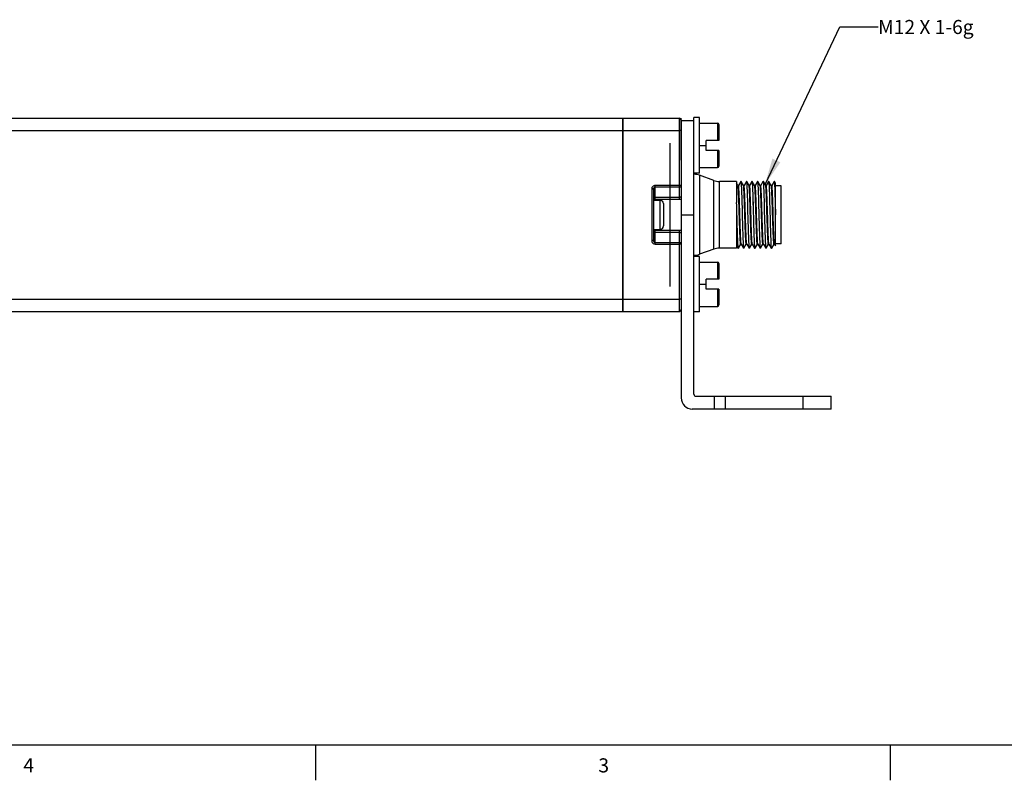
# Model space of a CAD drawing. Units: inches. Extents: x 0.5 to 33.6, y 0.5 to 21.6.
# Drawn here: x 19 to 26, y 0.5 to 5.8 of the extents above; entities that cross this region are included whole.
import ezdxf

# ---------------------------------------------------------------- set-up
doc = ezdxf.new("R2010")
doc.units = ezdxf.units.IN
doc.header["$LTSCALE"] = 1.87
doc.header["$MEASUREMENT"] = 0
doc.layers.get('0').update_dxf_attribs({"linetype": 'CONTINUOUS'})
doc.layers.add('AXIS', color=7, linetype='CONTINUOUS')
doc.layers.add('DATUM_CURVES', color=7, linetype='CONTINUOUS')
doc.styles.add('TEXTSTYLE_2', font='txt', dxfattribs={"width": 0.8})
doc.dimstyles.get("Standard").update_dxf_attribs({"dimtxt": 0.1, "dimasz": 0.1875, "dimexe": 0.125, "dimexo": 0.0625, "dimgap": 0.09, "dimtad": 0, "dimtih": 1, "dimtoh": 1, "dimdec": 3, "dimzin": 4, "dimdsep": 46, "dimtxsty": 'STANDARD', "dimblk": '_FILLED', "dimblk1": '_FILLED', "dimblk2": '_FILLED', "dimcen": 0.09, "dimadec": 3, "dimazin": 1, "dimtol": 1, "dimtp": 0.005, "dimtm": 0.005, "dimtfac": 1, "dimtdec": 3, "dimtofl": 0, "dimtmove": 0, "dimatfit": 3, "dimldrblk": '_FILLED', "dimfxl": 1, "dimtolj": 1, "dimtzin": 4, "dimarcsym": 0})

# ---------------------------------------------------------------- blocks, each defined once
blk = doc.blocks.new('_FILLED')
at = {"color": 0, "linetype": 'BYBLOCK'}
blk.add_solid([(0, 0), (-1, 0.167), (-1, -0.167)], dxfattribs=at)

msp = doc.modelspace()

# ---------------------------------------------------------------- linework, layer by layer
at = {"color": 7, "linetype": 'CONTINUOUS'}
for p, q in [((23.3024, 5.1486), (23.7039, 5.1486)), ((23.3024, 3.7785), (23.3024, 5.1486)), ((23.7039, 4.5714), (23.7039, 5.1486)), ((23.7158, 5.1368), (23.7158, 3.1649)), ((23.7158, 5.1329), (23.8063, 5.1329)), ((23.8457, 5.1526), (23.8063, 5.1526)), ((23.8063, 3.1912), (23.8063, 5.1526)), ((23.8457, 4.7589), (23.8457, 5.1526)), ((23.8457, 5.1132), (23.9735, 5.1132)), ((23.9735, 5.1132), (23.9735, 4.9911)), ((23.9835, 5.1032), (23.9835, 4.9911)), ((23.3024, 5.0625), (23.7039, 5.0625)), ((23.9835, 4.9911), (23.8929, 4.9911)), ((23.8929, 4.9203), (23.8929, 4.9911)), ((23.8457, 4.9557), (23.8929, 4.9557)), ((23.9835, 4.9203), (23.8929, 4.9203)), ((23.9735, 4.9203), (23.9735, 4.7982)), ((23.9835, 4.9203), (23.9835, 4.8082)), ((23.8457, 4.7589), (23.8063, 4.7589)), ((23.8457, 4.7982), (23.9735, 4.7982)), ((23.8456, 4.7439), (23.8456, 4.1833)), ((23.947, 4.2202), (23.947, 4.7069)), ((23.9874, 4.2274), (23.9874, 4.6998)), ((24.1095, 4.6998), (24.1095, 4.5505)), ((24.1188, 4.6709), (24.1095, 4.6871)), ((24.1387, 4.6996), (24.1223, 4.6712)), ((24.1387, 4.6996), (24.139, 4.6998)), ((24.1416, 4.6996), (24.1413, 4.6998)), ((24.1582, 4.6709), (24.1416, 4.6996)), ((24.1781, 4.6996), (24.1617, 4.6712)), ((24.1781, 4.6996), (24.1784, 4.6998)), ((24.181, 4.6996), (24.1807, 4.6998)), ((24.1976, 4.6709), (24.181, 4.6996)), ((24.2174, 4.6996), (24.2011, 4.6712)), ((24.2174, 4.6996), (24.2177, 4.6998)), ((24.2204, 4.6996), (24.2201, 4.6998)), ((24.2369, 4.6709), (24.2204, 4.6996)), ((24.2568, 4.6996), (24.2404, 4.6712)), ((24.2568, 4.6996), (24.2571, 4.6998)), ((24.2597, 4.6996), (24.2595, 4.6998)), ((24.2763, 4.6709), (24.2597, 4.6996)), ((24.2962, 4.6996), (24.2798, 4.6712)), ((24.2962, 4.6996), (24.2965, 4.6998)), ((24.2991, 4.6996), (24.2988, 4.6998)), ((24.3157, 4.6709), (24.2991, 4.6996)), ((24.3355, 4.6996), (24.3192, 4.6712)), ((24.3355, 4.6996), (24.3358, 4.6998)), ((24.3385, 4.6996), (24.3382, 4.6998)), ((24.3551, 4.6709), (24.3385, 4.6996)), ((24.3749, 4.6996), (24.3585, 4.6712)), ((24.3749, 4.6996), (24.3752, 4.6998)), ((24.3779, 4.6996), (24.3776, 4.6998)), ((24.385, 4.6871), (24.3779, 4.6996)), ((24.385, 4.2441), (24.385, 4.6871)), ((23.5071, 4.6468), (23.5071, 4.2804)), ((23.5189, 4.6464), (23.5189, 4.2807)), ((23.7039, 4.6711), (23.5307, 4.6711)), ((23.5307, 4.5679), (23.5307, 4.6711)), ((23.7039, 4.6593), (23.5307, 4.6593)), ((24.1224, 4.6712), (24.1187, 4.6712)), ((24.1618, 4.6712), (24.158, 4.6712)), ((24.2012, 4.6712), (24.1974, 4.6712)), ((24.2406, 4.6712), (24.2368, 4.6712)), ((24.2799, 4.6712), (24.2762, 4.6712)), ((24.3193, 4.6712), (24.3155, 4.6712)), ((24.3587, 4.6712), (24.3549, 4.6712)), ((24.4244, 4.6693), (24.385, 4.6693)), ((24.4244, 4.2579), (24.4244, 4.6693)), ((23.5189, 4.5679), (23.5648, 4.5679)), ((23.7039, 4.5872), (23.5307, 4.5872)), ((23.7039, 4.5714), (23.5307, 4.5714)), ((23.5648, 4.5679), (23.5648, 4.3593)), ((23.5898, 4.5429), (23.5898, 4.3843)), ((23.7158, 4.4636), (23.8063, 4.4636)), ((24.1095, 4.4636), (24.1095, 4.2274)), ((23.5189, 4.3593), (23.5648, 4.3593)), ((23.5307, 4.2561), (23.5307, 4.3593)), ((23.5307, 4.3558), (23.7039, 4.3558)), ((23.5307, 4.3399), (23.7039, 4.3399)), ((23.7039, 3.7785), (23.7039, 4.3558)), ((23.5307, 4.2679), (23.7039, 4.2679)), ((23.5307, 4.2561), (23.7039, 4.2561)), ((24.1095, 4.2441), (24.119, 4.2276)), ((24.119, 4.2276), (24.1193, 4.2274)), ((24.1219, 4.2276), (24.1217, 4.2274)), ((24.1219, 4.2276), (24.1383, 4.2559)), ((24.1382, 4.256), (24.142, 4.256)), ((24.1418, 4.2563), (24.1584, 4.2276)), ((24.1584, 4.2276), (24.1587, 4.2274)), ((24.1613, 4.2276), (24.161, 4.2274)), ((24.1613, 4.2276), (24.1777, 4.2559)), ((24.1776, 4.256), (24.1813, 4.256)), ((24.1812, 4.2563), (24.1977, 4.2276)), ((24.1977, 4.2276), (24.198, 4.2274)), ((24.2007, 4.2276), (24.2004, 4.2274)), ((24.2007, 4.2276), (24.2171, 4.2559)), ((24.2169, 4.256), (24.2207, 4.256)), ((24.2205, 4.2563), (24.2371, 4.2276)), ((24.2371, 4.2276), (24.2374, 4.2274)), ((24.2401, 4.2276), (24.2398, 4.2274)), ((24.2401, 4.2276), (24.2564, 4.2559)), ((24.2563, 4.256), (24.2601, 4.256)), ((24.2599, 4.2563), (24.2765, 4.2276)), ((24.2765, 4.2276), (24.2768, 4.2274)), ((24.2794, 4.2276), (24.2791, 4.2274)), ((24.2794, 4.2276), (24.2958, 4.2559)), ((24.2957, 4.256), (24.2994, 4.256)), ((24.2993, 4.2563), (24.3159, 4.2276)), ((24.3159, 4.2276), (24.3161, 4.2274)), ((24.3188, 4.2276), (24.3185, 4.2274)), ((24.3188, 4.2276), (24.3352, 4.2559)), ((24.335, 4.256), (24.3388, 4.256)), ((24.3387, 4.2563), (24.3552, 4.2276)), ((24.3552, 4.2276), (24.3555, 4.2274)), ((24.3582, 4.2276), (24.3579, 4.2274)), ((24.3582, 4.2276), (24.3745, 4.2559)), ((24.3744, 4.256), (24.3782, 4.256)), ((24.378, 4.2563), (24.385, 4.2441)), ((24.4244, 4.2579), (24.385, 4.2579)), ((23.8457, 4.1683), (23.8063, 4.1683)), ((23.8457, 3.7746), (23.8457, 4.1683)), ((23.8457, 4.1289), (23.9735, 4.1289)), ((23.9735, 4.1289), (23.9735, 4.0069)), ((23.9835, 4.1189), (23.9835, 4.0069)), ((23.9835, 4.0069), (23.8929, 4.0069)), ((23.8929, 3.936), (23.8929, 4.0069)), ((23.8457, 3.9715), (23.8929, 3.9715)), ((23.9835, 3.936), (23.8929, 3.936)), ((23.9735, 3.936), (23.9735, 3.814)), ((23.9835, 3.936), (23.9835, 3.824)), ((23.3024, 3.8647), (23.7039, 3.8647)), ((23.3024, 3.7785), (23.7039, 3.7785)), ((23.8457, 3.7746), (23.8063, 3.7746)), ((23.8457, 3.814), (23.9735, 3.814)), ((23.8213, 3.1762), (24.7787, 3.1762)), ((23.952, 3.0862), (23.952, 3.1762)), ((24.0307, 3.0862), (24.0307, 3.1762)), ((24.5819, 3.0862), (24.5819, 3.1762)), ((24.7787, 3.0862), (24.7787, 3.1762)), ((24.7787, 3.0862), (23.7945, 3.0862)), ((0.7365, 0.7035), (33.352, 0.7035)), ((21.1233, 0.703), (21.1233, 0.453)), ((25.1988, 0.703), (25.1988, 0.453))]:
    msp.add_line(p, q, dxfattribs=at)
for points in [[(23.7158, 5.0615), (23.7155, 5.0617), (23.7146, 5.0619), (23.7132, 5.0621), (23.7113, 5.0623), (23.7091, 5.0624), (23.7066, 5.0625), (23.7039, 5.0625)], [(24.139, 4.6998), (24.1393, 4.6994), (24.1401, 4.6962), (24.1408, 4.6899), (24.1415, 4.6805), (24.1423, 4.6682), (24.143, 4.6531), (24.1437, 4.6353), (24.1445, 4.6152), (24.1452, 4.5932), (24.1459, 4.5695), (24.1466, 4.5443), (24.1474, 4.518), (24.1481, 4.491)], [(24.1519, 4.4362), (24.1505, 4.491), (24.1497, 4.518), (24.149, 4.5443), (24.1483, 4.5695), (24.1475, 4.5932), (24.1468, 4.6152), (24.1461, 4.6353), (24.1454, 4.6531), (24.1446, 4.6682), (24.1439, 4.6805), (24.1432, 4.6899), (24.1424, 4.6962), (24.1417, 4.6994), (24.1416, 4.6996)], [(24.1784, 4.6998), (24.1787, 4.6994), (24.1794, 4.6962), (24.1802, 4.6899), (24.1809, 4.6805), (24.1816, 4.6682), (24.1824, 4.6531), (24.1831, 4.6353), (24.1838, 4.6152), (24.1846, 4.5932), (24.1853, 4.5695), (24.186, 4.5443), (24.1867, 4.518), (24.1875, 4.491)], [(24.1913, 4.4362), (24.1898, 4.491), (24.1891, 4.518), (24.1884, 4.5443), (24.1876, 4.5695), (24.1869, 4.5932), (24.1862, 4.6153), (24.1855, 4.6354), (24.1847, 4.6531), (24.184, 4.6682), (24.1833, 4.6805), (24.1825, 4.6899), (24.1818, 4.6962), (24.1811, 4.6994), (24.181, 4.6996)], [(24.2177, 4.6998), (24.2181, 4.6994), (24.2188, 4.6962), (24.2195, 4.6899), (24.2203, 4.6805), (24.221, 4.6682), (24.2217, 4.6531), (24.2225, 4.6354), (24.2232, 4.6153), (24.2239, 4.5932), (24.2247, 4.5695), (24.2254, 4.5443), (24.2261, 4.518), (24.2268, 4.491)], [(24.2292, 4.491), (24.2285, 4.518), (24.2277, 4.5443), (24.227, 4.5695), (24.2263, 4.5932), (24.2256, 4.6152), (24.2248, 4.6353), (24.2241, 4.6531), (24.2234, 4.6682), (24.2226, 4.6805), (24.2219, 4.6899), (24.2212, 4.6962), (24.2204, 4.6994), (24.2204, 4.6996)], [(24.2571, 4.6998), (24.2575, 4.6994), (24.2582, 4.6962), (24.2589, 4.6899), (24.2596, 4.6805), (24.2604, 4.6682), (24.2611, 4.6531), (24.2618, 4.6353), (24.2626, 4.6152), (24.2633, 4.5932), (24.264, 4.5695), (24.2648, 4.5443), (24.2655, 4.518), (24.2662, 4.491)], [(24.27, 4.4362), (24.2686, 4.491), (24.2678, 4.518), (24.2671, 4.5443), (24.2664, 4.5695), (24.2657, 4.5932), (24.2649, 4.6152), (24.2642, 4.6353), (24.2635, 4.6531), (24.2627, 4.6682), (24.262, 4.6805), (24.2613, 4.6899), (24.2605, 4.6962), (24.2598, 4.6994), (24.2597, 4.6996)], [(24.2965, 4.6998), (24.2968, 4.6994), (24.2976, 4.6962), (24.2983, 4.6899), (24.299, 4.6805), (24.2997, 4.6682), (24.3005, 4.6531), (24.3012, 4.6353), (24.3019, 4.6152), (24.3027, 4.5932), (24.3034, 4.5695), (24.3041, 4.5443), (24.3048, 4.518), (24.3056, 4.491)], [(24.3094, 4.4362), (24.3079, 4.491), (24.3072, 4.518), (24.3065, 4.5443), (24.3058, 4.5695), (24.305, 4.5932), (24.3043, 4.6153), (24.3036, 4.6354), (24.3028, 4.6531), (24.3021, 4.6682), (24.3014, 4.6805), (24.3006, 4.6899), (24.2999, 4.6962), (24.2992, 4.6994), (24.2991, 4.6996)], [(24.3358, 4.6998), (24.3362, 4.6994), (24.3369, 4.6962), (24.3377, 4.6899), (24.3384, 4.6805), (24.3391, 4.6682), (24.3398, 4.6531), (24.3406, 4.6354), (24.3413, 4.6153), (24.342, 4.5932), (24.3428, 4.5695), (24.3435, 4.5443), (24.3442, 4.518), (24.3449, 4.491)], [(24.3488, 4.4362), (24.3473, 4.491), (24.3466, 4.518), (24.3459, 4.5443), (24.3451, 4.5695), (24.3444, 4.5932), (24.3437, 4.6152), (24.3429, 4.6353), (24.3422, 4.6531), (24.3415, 4.6682), (24.3407, 4.6805), (24.34, 4.6899), (24.3393, 4.6962), (24.3386, 4.6994), (24.3385, 4.6996)], [(24.3752, 4.6998), (24.3756, 4.6994), (24.3763, 4.6962), (24.377, 4.6899), (24.3778, 4.6805), (24.3785, 4.6682), (24.3792, 4.6531), (24.3799, 4.6353), (24.3807, 4.6152), (24.3814, 4.5932), (24.3821, 4.5695), (24.3829, 4.5443), (24.3836, 4.518), (24.3843, 4.491), (24.385, 4.4636)], [(24.385, 4.5505), (24.3843, 4.5752), (24.3836, 4.5983), (24.3829, 4.6197), (24.3822, 4.6392), (24.3814, 4.6563), (24.3807, 4.6707), (24.38, 4.6824), (24.3793, 4.6911), (24.3785, 4.6969), (24.3779, 4.6996)], [(23.5307, 4.6711), (23.5262, 4.6706), (23.5218, 4.6693), (23.5177, 4.6671), (23.5142, 4.6641), (23.5112, 4.6604), (23.5089, 4.6562), (23.5076, 4.6516), (23.5071, 4.6468)], [(23.5189, 4.6464), (23.5185, 4.6465), (23.5173, 4.6466), (23.5154, 4.6467), (23.513, 4.6467), (23.5101, 4.6467), (23.5071, 4.6468)], [(23.5307, 4.6593), (23.5284, 4.6591), (23.5263, 4.6583), (23.5242, 4.6572), (23.5224, 4.6556), (23.5209, 4.6537), (23.5198, 4.6514), (23.5191, 4.649), (23.5189, 4.6464)], [(23.7158, 4.6707), (23.7155, 4.6708), (23.7146, 4.6709), (23.7132, 4.6709), (23.7113, 4.671), (23.7091, 4.671), (23.7066, 4.6711), (23.7039, 4.6711)], [(23.7158, 4.6707), (23.7155, 4.6682), (23.7146, 4.6658), (23.7132, 4.6636), (23.7113, 4.6618), (23.7091, 4.6604), (23.7066, 4.6596), (23.7039, 4.6593)], [(24.1382, 4.256), (24.1374, 4.2579), (24.1366, 4.2629), (24.1358, 4.271), (24.135, 4.282), (24.1343, 4.2958), (24.1335, 4.3121), (24.1327, 4.3308), (24.1319, 4.3515), (24.1312, 4.3739), (24.1304, 4.3977), (24.1296, 4.4225), (24.1288, 4.4479), (24.1281, 4.4735), (24.1273, 4.499), (24.1265, 4.524), (24.1257, 4.548), (24.125, 4.5708), (24.1242, 4.5919), (24.1234, 4.611), (24.1226, 4.6279), (24.1219, 4.6423), (24.1211, 4.654), (24.1203, 4.6627), (24.1195, 4.6684), (24.1188, 4.6709)], [(24.1418, 4.2563), (24.1412, 4.2581), (24.1405, 4.2633), (24.1397, 4.2715), (24.1389, 4.2827), (24.1381, 4.2967), (24.1374, 4.3132), (24.1366, 4.332), (24.1358, 4.3528), (24.135, 4.3753), (24.1343, 4.3992), (24.1335, 4.424), (24.1327, 4.4495), (24.1319, 4.4751), (24.1312, 4.5006), (24.1304, 4.5256), (24.1296, 4.5495), (24.1288, 4.5722), (24.1281, 4.5932), (24.1273, 4.6122), (24.1265, 4.629), (24.1257, 4.6432), (24.125, 4.6547), (24.1242, 4.6632), (24.1234, 4.6687), (24.1226, 4.6711), (24.1224, 4.6712)], [(24.1776, 4.256), (24.1769, 4.2573), (24.1761, 4.2617), (24.1753, 4.2692), (24.1745, 4.2796), (24.1738, 4.2929), (24.173, 4.3088), (24.1722, 4.327), (24.1714, 4.3473), (24.1707, 4.3694), (24.1699, 4.393), (24.1691, 4.4176), (24.1683, 4.4429), (24.1676, 4.4686), (24.1668, 4.4941), (24.166, 4.5192), (24.1652, 4.5435), (24.1645, 4.5665), (24.1637, 4.5879), (24.1629, 4.6075), (24.1621, 4.6248), (24.1614, 4.6397), (24.1606, 4.6519), (24.1598, 4.6613), (24.159, 4.6676), (24.1582, 4.6709)], [(24.1812, 4.2563), (24.1808, 4.2573), (24.18, 4.2618), (24.1792, 4.2694), (24.1785, 4.2799), (24.1777, 4.2933), (24.1769, 4.3092), (24.1761, 4.3275), (24.1754, 4.3479), (24.1746, 4.3701), (24.1738, 4.3937), (24.173, 4.4184), (24.1723, 4.4437), (24.1715, 4.4694), (24.1707, 4.4949), (24.1699, 4.52), (24.1692, 4.5442), (24.1684, 4.5672), (24.1676, 4.5886), (24.1668, 4.6081), (24.1661, 4.6254), (24.1653, 4.6402), (24.1645, 4.6523), (24.1637, 4.6616), (24.163, 4.6677), (24.1622, 4.6708), (24.1618, 4.6712)], [(24.2079, 4.4379), (24.2063, 4.4892), (24.2055, 4.5144), (24.2048, 4.5388), (24.204, 4.5621), (24.2032, 4.5839), (24.2024, 4.6039), (24.2017, 4.6217), (24.2009, 4.6371), (24.2001, 4.6498), (24.1993, 4.6597), (24.1986, 4.6666), (24.1978, 4.6704), (24.1976, 4.6709)], [(24.2103, 4.4892), (24.2095, 4.5144), (24.2087, 4.5389), (24.2079, 4.5622), (24.2072, 4.584), (24.2064, 4.6039), (24.2056, 4.6217), (24.2048, 4.6371), (24.2041, 4.6499), (24.2033, 4.6597), (24.2025, 4.6666), (24.2017, 4.6704), (24.2012, 4.6712)], [(24.2563, 4.256), (24.256, 4.2562), (24.2553, 4.2588), (24.2545, 4.2646), (24.2537, 4.2735), (24.2529, 4.2853), (24.2522, 4.2998), (24.2514, 4.3168), (24.2506, 4.3361), (24.2498, 4.3573), (24.2491, 4.3802), (24.2483, 4.4044), (24.2475, 4.4294), (24.2467, 4.455), (24.2459, 4.4807), (24.2452, 4.5062), (24.2444, 4.531), (24.2436, 4.5548), (24.2428, 4.5771), (24.2421, 4.5977), (24.2413, 4.6163), (24.2405, 4.6325), (24.2397, 4.6461), (24.239, 4.657), (24.2382, 4.6648), (24.2374, 4.6696), (24.2369, 4.6709)], [(24.2599, 4.2563), (24.2592, 4.2588), (24.2584, 4.2646), (24.2577, 4.2735), (24.2569, 4.2853), (24.2561, 4.2998), (24.2553, 4.3168), (24.2545, 4.3361), (24.2538, 4.3573), (24.253, 4.3802), (24.2522, 4.4044), (24.2514, 4.4294), (24.2507, 4.455), (24.2499, 4.4807), (24.2491, 4.5062), (24.2483, 4.531), (24.2476, 4.5548), (24.2468, 4.5771), (24.246, 4.5977), (24.2452, 4.6163), (24.2444, 4.6325), (24.2437, 4.6461), (24.2429, 4.657), (24.2421, 4.6648), (24.2413, 4.6696), (24.2406, 4.6712)], [(24.2957, 4.256), (24.2949, 4.2576), (24.2941, 4.2624), (24.2933, 4.2702), (24.2926, 4.281), (24.2918, 4.2946), (24.291, 4.3109), (24.2902, 4.3294), (24.2895, 4.3501), (24.2887, 4.3724), (24.2879, 4.3962), (24.2871, 4.421), (24.2864, 4.4464), (24.2856, 4.4722), (24.2848, 4.4978), (24.284, 4.5228), (24.2832, 4.547), (24.2825, 4.5698), (24.2817, 4.5911), (24.2809, 4.6104), (24.2801, 4.6274), (24.2794, 4.6419), (24.2786, 4.6537), (24.2778, 4.6625), (24.277, 4.6683), (24.2763, 4.6709)], [(24.2993, 4.2563), (24.2988, 4.2576), (24.2981, 4.2624), (24.2973, 4.2702), (24.2965, 4.281), (24.2957, 4.2946), (24.295, 4.3109), (24.2942, 4.3294), (24.2934, 4.3501), (24.2926, 4.3724), (24.2918, 4.3962), (24.2911, 4.421), (24.2903, 4.4464), (24.2895, 4.4722), (24.2887, 4.4978), (24.288, 4.5228), (24.2872, 4.547), (24.2864, 4.5698), (24.2856, 4.5911), (24.2848, 4.6104), (24.2841, 4.6274), (24.2833, 4.6419), (24.2825, 4.6537), (24.2817, 4.6625), (24.281, 4.6683), (24.2802, 4.671), (24.2799, 4.6712)], [(24.326, 4.4382), (24.3244, 4.4893), (24.3236, 4.5145), (24.3229, 4.539), (24.3221, 4.5624), (24.3213, 4.5842), (24.3205, 4.6042), (24.3198, 4.622), (24.319, 4.6374), (24.3182, 4.6501), (24.3174, 4.6599), (24.3167, 4.6668), (24.3159, 4.6705), (24.3157, 4.6709)], [(24.3299, 4.4379), (24.3284, 4.4893), (24.3276, 4.5145), (24.3268, 4.539), (24.326, 4.5624), (24.3253, 4.5842), (24.3245, 4.6042), (24.3237, 4.622), (24.3229, 4.6374), (24.3221, 4.6501), (24.3214, 4.6599), (24.3206, 4.6668), (24.3198, 4.6705), (24.3193, 4.6712)], [(24.3744, 4.256), (24.3743, 4.256), (24.3735, 4.258), (24.3728, 4.2631), (24.372, 4.2712), (24.3712, 4.2822), (24.3705, 4.2958), (24.3697, 4.312), (24.3689, 4.3305), (24.3682, 4.351), (24.3674, 4.3731), (24.3666, 4.3966), (24.3659, 4.4211), (24.3651, 4.4462), (24.3643, 4.4716), (24.3636, 4.4969), (24.3628, 4.5217), (24.362, 4.5456), (24.3613, 4.5682), (24.3605, 4.5894), (24.3597, 4.6086), (24.359, 4.6256), (24.3582, 4.6403), (24.3574, 4.6523), (24.3567, 4.6614), (24.3559, 4.6676), (24.3551, 4.6709)], [(24.378, 4.2563), (24.3773, 4.259), (24.3765, 4.265), (24.3757, 4.274), (24.375, 4.2858), (24.3742, 4.3005), (24.3734, 4.3176), (24.3726, 4.3369), (24.3718, 4.3582), (24.3711, 4.3811), (24.3703, 4.4053), (24.3695, 4.4304), (24.3687, 4.456), (24.368, 4.4817), (24.3672, 4.5071), (24.3664, 4.5319), (24.3656, 4.5556), (24.3649, 4.5779), (24.3641, 4.5984), (24.3633, 4.6169), (24.3625, 4.633), (24.3618, 4.6465), (24.361, 4.6573), (24.3602, 4.665), (24.3594, 4.6697), (24.3587, 4.6712)], [(23.5307, 4.5872), (23.5281, 4.587), (23.5256, 4.5861), (23.5234, 4.5848), (23.5215, 4.583), (23.5201, 4.5808), (23.5192, 4.5784), (23.5189, 4.5758)], [(23.5189, 4.5758), (23.5192, 4.5749), (23.5201, 4.5739), (23.5215, 4.5731), (23.5233, 4.5724), (23.5256, 4.5718), (23.5281, 4.5715), (23.5307, 4.5714)], [(23.7158, 4.5977), (23.7155, 4.5957), (23.7149, 4.5938), (23.7138, 4.592), (23.7124, 4.5904), (23.7106, 4.5891), (23.7085, 4.5881), (23.7063, 4.5875), (23.7039, 4.5872)], [(23.7158, 4.5744), (23.7131, 4.5731), (23.7086, 4.5718), (23.7039, 4.5714)], [(24.1112, 4.4858), (24.1106, 4.5079), (24.11, 4.5295), (24.1095, 4.5505)], [(24.1217, 4.2274), (24.1213, 4.2278), (24.1206, 4.231), (24.1198, 4.2373), (24.1191, 4.2467), (24.1184, 4.259), (24.1177, 4.2741), (24.1169, 4.2918), (24.1162, 4.3119), (24.1155, 4.3339), (24.1147, 4.3577), (24.114, 4.3829), (24.1133, 4.4092), (24.1125, 4.4362), (24.1112, 4.4858)], [(24.1481, 4.491), (24.1496, 4.4362), (24.1503, 4.4092), (24.151, 4.3829), (24.1517, 4.3577), (24.1525, 4.3339), (24.1532, 4.3119), (24.1539, 4.2918), (24.1547, 4.2741), (24.1554, 4.259), (24.1561, 4.2467), (24.1568, 4.2373), (24.1576, 4.231), (24.1583, 4.2278), (24.1584, 4.2276)], [(24.1875, 4.491), (24.1889, 4.4362), (24.1897, 4.4092), (24.1904, 4.3829), (24.1911, 4.3577), (24.1918, 4.3339), (24.1926, 4.3119), (24.1933, 4.2918), (24.194, 4.2741), (24.1948, 4.259), (24.1955, 4.2467), (24.1962, 4.2373), (24.1969, 4.231), (24.1977, 4.2278), (24.1977, 4.2276)], [(24.2205, 4.2563), (24.2204, 4.2567), (24.2196, 4.2604), (24.2188, 4.2673), (24.218, 4.2771), (24.2172, 4.2898), (24.2165, 4.3052), (24.2157, 4.323), (24.2149, 4.343), (24.2141, 4.3648), (24.2134, 4.3881), (24.2126, 4.4126), (24.2118, 4.4379), (24.2103, 4.4892)], [(24.2268, 4.491), (24.2283, 4.4362), (24.229, 4.4092), (24.2297, 4.3829), (24.2305, 4.3577), (24.2312, 4.3339), (24.2319, 4.3119), (24.2327, 4.2918), (24.2334, 4.274), (24.2341, 4.2589), (24.2349, 4.2467), (24.2356, 4.2373), (24.2363, 4.2309), (24.237, 4.2278), (24.2371, 4.2276)], [(24.2398, 4.2274), (24.2394, 4.2278), (24.2387, 4.231), (24.2379, 4.2373), (24.2372, 4.2467), (24.2365, 4.259), (24.2358, 4.2741), (24.235, 4.2918), (24.2343, 4.3119), (24.2336, 4.3339), (24.2328, 4.3577), (24.2321, 4.3829), (24.2314, 4.4092), (24.2307, 4.4362), (24.2292, 4.491)], [(24.2662, 4.491), (24.2677, 4.4362), (24.2684, 4.4092), (24.2691, 4.3829), (24.2698, 4.3577), (24.2706, 4.3339), (24.2713, 4.3119), (24.272, 4.2918), (24.2728, 4.2741), (24.2735, 4.259), (24.2742, 4.2467), (24.275, 4.2373), (24.2757, 4.231), (24.2764, 4.2278), (24.2765, 4.2276)], [(24.3056, 4.491), (24.307, 4.4362), (24.3078, 4.4092), (24.3085, 4.3829), (24.3092, 4.3577), (24.3099, 4.3339), (24.3107, 4.3119), (24.3114, 4.2918), (24.3121, 4.2741), (24.3129, 4.259), (24.3136, 4.2467), (24.3143, 4.2373), (24.3151, 4.231), (24.3158, 4.2278), (24.3159, 4.2276)], [(24.3449, 4.491), (24.3464, 4.4362), (24.3471, 4.4092), (24.3479, 4.3829), (24.3486, 4.3577), (24.3493, 4.3339), (24.35, 4.3119), (24.3508, 4.2918), (24.3515, 4.274), (24.3522, 4.2589), (24.353, 4.2467), (24.3537, 4.2373), (24.3544, 4.2309), (24.3552, 4.2278), (24.3552, 4.2276)], [(24.1095, 4.4636), (24.1102, 4.4362), (24.1109, 4.4092), (24.1116, 4.3829), (24.1124, 4.3577), (24.1131, 4.3339), (24.1138, 4.3119), (24.1146, 4.2918), (24.1153, 4.274), (24.116, 4.2589), (24.1167, 4.2467), (24.1175, 4.2373), (24.1182, 4.2309), (24.1189, 4.2278), (24.119, 4.2276)], [(24.161, 4.2274), (24.1607, 4.2278), (24.1599, 4.231), (24.1592, 4.2373), (24.1585, 4.2467), (24.1578, 4.259), (24.157, 4.2741), (24.1563, 4.2918), (24.1556, 4.3119), (24.1548, 4.3339), (24.1541, 4.3577), (24.1534, 4.3829), (24.1526, 4.4092), (24.1519, 4.4362)], [(24.2004, 4.2274), (24.2, 4.2278), (24.1993, 4.2309), (24.1986, 4.2373), (24.1979, 4.2467), (24.1971, 4.2589), (24.1964, 4.274), (24.1957, 4.2918), (24.1949, 4.3119), (24.1942, 4.3339), (24.1935, 4.3577), (24.1927, 4.3829), (24.192, 4.4092), (24.1913, 4.4362)], [(24.2169, 4.256), (24.2164, 4.2567), (24.2156, 4.2604), (24.2149, 4.2673), (24.2141, 4.2771), (24.2133, 4.2898), (24.2125, 4.3052), (24.2118, 4.323), (24.211, 4.343), (24.2102, 4.3648), (24.2094, 4.3881), (24.2086, 4.4126), (24.2079, 4.4379)], [(24.2791, 4.2274), (24.2788, 4.2278), (24.278, 4.231), (24.2773, 4.2373), (24.2766, 4.2467), (24.2759, 4.259), (24.2751, 4.2741), (24.2744, 4.2918), (24.2737, 4.3119), (24.2729, 4.3339), (24.2722, 4.3577), (24.2715, 4.3829), (24.2708, 4.4092), (24.27, 4.4362)], [(24.3185, 4.2274), (24.3181, 4.2278), (24.3174, 4.2309), (24.3167, 4.2373), (24.316, 4.2467), (24.3152, 4.2589), (24.3145, 4.274), (24.3138, 4.2918), (24.313, 4.3119), (24.3123, 4.3339), (24.3116, 4.3577), (24.3109, 4.3829), (24.3101, 4.4092), (24.3094, 4.4362)], [(24.335, 4.256), (24.3344, 4.2571), (24.3336, 4.2612), (24.3329, 4.2683), (24.3321, 4.2784), (24.3313, 4.2912), (24.3306, 4.3067), (24.3298, 4.3244), (24.329, 4.3443), (24.3283, 4.3659), (24.3275, 4.389), (24.3267, 4.4133), (24.326, 4.4382)], [(24.3387, 4.2563), (24.3385, 4.2567), (24.3377, 4.2605), (24.3369, 4.2673), (24.3361, 4.2772), (24.3354, 4.2899), (24.3346, 4.3053), (24.3338, 4.3231), (24.333, 4.343), (24.3322, 4.3649), (24.3315, 4.3882), (24.3307, 4.4127), (24.3299, 4.4379)], [(24.3579, 4.2274), (24.3575, 4.2278), (24.3568, 4.231), (24.3561, 4.2373), (24.3553, 4.2467), (24.3546, 4.259), (24.3539, 4.2741), (24.3531, 4.2918), (24.3524, 4.3119), (24.3517, 4.3339), (24.351, 4.3577), (24.3502, 4.3829), (24.3495, 4.4092), (24.3488, 4.4362)], [(23.5189, 4.3513), (23.5192, 4.3523), (23.5201, 4.3533), (23.5215, 4.3541), (23.5233, 4.3548), (23.5256, 4.3553), (23.5281, 4.3557), (23.5307, 4.3558)], [(23.5189, 4.3513), (23.5192, 4.3488), (23.5201, 4.3464), (23.5215, 4.3442), (23.5234, 4.3424), (23.5256, 4.3411), (23.5281, 4.3402), (23.5307, 4.3399)], [(23.7039, 4.3558), (23.7086, 4.3553), (23.7131, 4.3541), (23.7158, 4.3528)], [(23.7039, 4.3399), (23.7063, 4.3397), (23.7085, 4.3391), (23.7106, 4.3381), (23.7124, 4.3368), (23.7138, 4.3352), (23.7149, 4.3334), (23.7155, 4.3315), (23.7158, 4.3295)], [(23.5189, 4.2807), (23.5185, 4.2807), (23.5173, 4.2806), (23.5154, 4.2805), (23.513, 4.2805), (23.5101, 4.2804), (23.5071, 4.2804)], [(23.5071, 4.2804), (23.5076, 4.2756), (23.5089, 4.271), (23.5112, 4.2667), (23.5142, 4.2631), (23.5177, 4.2601), (23.5218, 4.2579), (23.5262, 4.2566), (23.5307, 4.2561)], [(23.5189, 4.2807), (23.5191, 4.2782), (23.5198, 4.2757), (23.5209, 4.2735), (23.5224, 4.2716), (23.5242, 4.27), (23.5263, 4.2688), (23.5284, 4.2681), (23.5307, 4.2679)], [(23.7039, 4.2679), (23.7066, 4.2676), (23.7091, 4.2668), (23.7113, 4.2654), (23.7132, 4.2636), (23.7146, 4.2614), (23.7155, 4.259), (23.7158, 4.2565)], [(23.7158, 4.2565), (23.7155, 4.2564), (23.7146, 4.2563), (23.7132, 4.2562), (23.7113, 4.2562), (23.7091, 4.2561), (23.7066, 4.2561), (23.7039, 4.2561)], [(23.7158, 3.8657), (23.7155, 3.8655), (23.7146, 3.8653), (23.7132, 3.8651), (23.7113, 3.8649), (23.7091, 3.8648), (23.7066, 3.8647), (23.7039, 3.8647)]]:
    msp.add_lwpolyline(points, dxfattribs=at)
for centre, radius, start, end in [((23.7039, 5.1368), 0.0118, 0, 90), ((23.9735, 5.1032), 0.01, 0, 90), ((23.8052, 4.6329), 0.1181, 70, 89.44525), ((23.9735, 4.8082), 0.01, 270, 360), ((23.9874, 4.8179), 0.1181, 250, 270), ((23.5648, 4.5429), 0.025, 0, 90), ((23.5648, 4.3843), 0.025, 270, 360), ((23.9874, 4.1093), 0.1181, 90, 110), ((23.8052, 4.2943), 0.1181, 270.55475, 290), ((23.9735, 4.1189), 0.01, 0, 90), ((23.7039, 3.7904), 0.0118, 270, 360), ((23.9735, 3.824), 0.01, 270, 360), ((23.7945, 3.1649), 0.0787, 180, 270), ((23.8213, 3.1912), 0.015, 180, 270)]:
    msp.add_arc(centre, radius, start, end, dxfattribs=at)
at = {"layer": 'AXIS', "color": 7, "linetype": 'CONTINUOUS'}
for p, q in [((18.5029, 5.1486), (23.3024, 5.1486)), ((23.3024, 5.1486), (23.3024, 3.7785)), ((18.7236, 5.0625), (23.3024, 5.0625)), ((23.947, 4.7069), (23.8456, 4.7439)), ((24.1095, 4.6998), (23.9874, 4.6998)), ((24.1413, 4.6998), (24.139, 4.6998)), ((24.1807, 4.6998), (24.1784, 4.6998)), ((24.2201, 4.6998), (24.2177, 4.6998)), ((24.2595, 4.6998), (24.2571, 4.6998)), ((24.2988, 4.6998), (24.2965, 4.6998)), ((24.3382, 4.6998), (24.3358, 4.6998)), ((24.3776, 4.6998), (24.3752, 4.6998)), ((23.947, 4.2202), (23.8456, 4.1833)), ((24.1095, 4.2274), (23.9874, 4.2274)), ((24.1217, 4.2274), (24.1193, 4.2274)), ((24.161, 4.2274), (24.1587, 4.2274)), ((24.2004, 4.2274), (24.198, 4.2274)), ((24.2398, 4.2274), (24.2374, 4.2274)), ((24.2791, 4.2274), (24.2768, 4.2274)), ((24.3185, 4.2274), (24.3161, 4.2274)), ((24.3579, 4.2274), (24.3555, 4.2274)), ((18.2815, 3.8647), (23.3024, 3.8647)), ((18.5029, 3.7785), (23.3024, 3.7785))]:
    msp.add_line(p, q, dxfattribs=at)
at = {"layer": 'DATUM_CURVES', "color": 7, "linetype": 'CONTINUOUS'}
for p, q in [((23.3024, 5.1486), (23.3024, 3.7785)), ((23.7158, 4.8521), (23.7158, 5.1486)), ((23.637, 3.9557), (23.637, 4.9715)), ((23.5189, 4.4951), (23.5189, 4.4321))]:
    msp.add_line(p, q, dxfattribs=at)

# ---------------------------------------------------------------- texts
at = {"color": 7, "linetype": 'CONTINUOUS', "insert": (25.1127, 5.8456), "char_height": 0.1, "width": 1, "attachment_point": 1, "line_spacing_factor": 0.9}
msp.add_mtext('M12 X 1-6g', dxfattribs=at)
at = {"color": 7, "linetype": 'CONTINUOUS', "char_height": 0.1, "width": 0.08, "attachment_point": 2, "line_spacing_factor": 0.9, "style": 'TEXTSTYLE_2'}
for s, insert in [('4', (19.0881, 0.6094)), ('3', (23.1666, 0.6089))]:
    msp.add_mtext(s, dxfattribs=dict(at, insert=insert))

# ---------------------------------------------------------------- leaders
at = {"color": 7, "linetype": 'CONTINUOUS'}
msp.add_leader([(24.3107, 4.6795), (24.8408, 5.7956), (25.1127, 5.7956)], dimstyle='STANDARD', override={"dimtad": 0}, dxfattribs=at)

doc.saveas('drawing.dxf')
